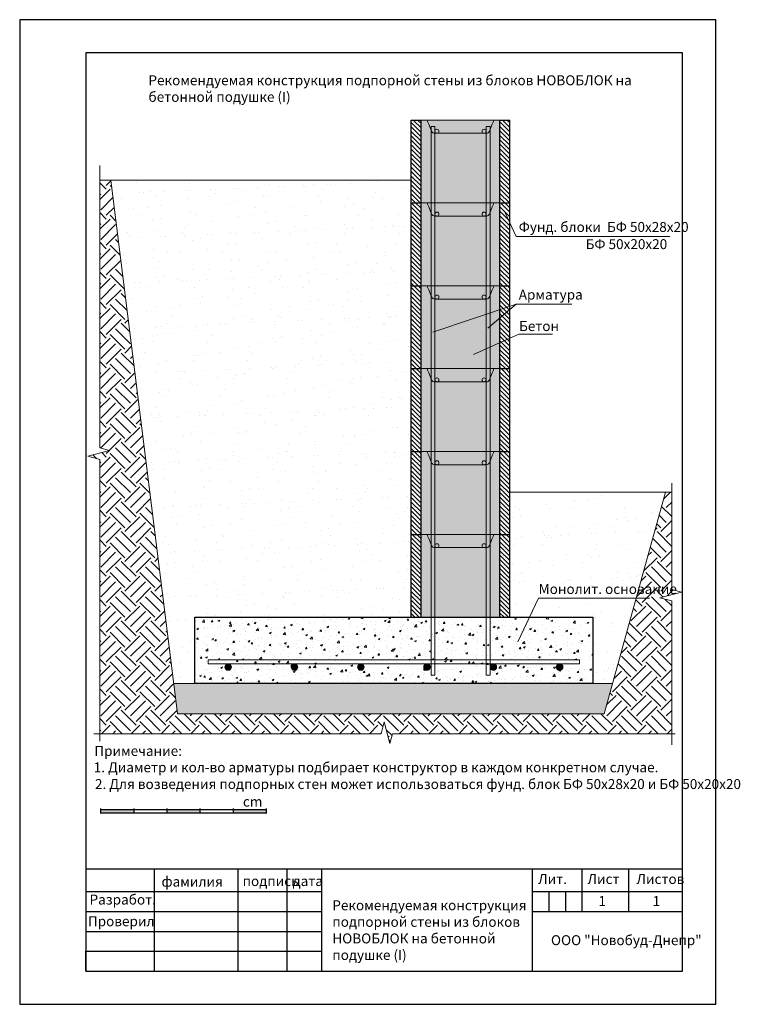
# Model space of a CAD drawing. Units: millimetres. Extents: x 15372 to 17546, y 3070 to 6040.
import ezdxf

# ---------------------------------------------------------------- set-up
doc = ezdxf.new("R2010")
doc.units = ezdxf.units.MM
for name, color, linetype, lineweight in [('_Armatura', 244, 'Continuous', 20), ('_Blokelis', 36, 'Continuous', 25), ('_Hatch', 251, 'Continuous', 5), ('_Monolitas', 86, 'Continuous', 18), ('_Papildoma', 251, 'Continuous', 9)]:
    doc.layers.add(name, color=color, linetype=linetype, lineweight=lineweight)
doc.layers.add('_Tekstas', color=7, linetype='Continuous')
doc.layers.add('darbinis', color=7, linetype='Continuous')
doc.styles.get("Standard").update_dxf_attribs({"font": 'ARIALN.TTF'})
pattern_1 = [(135, (20838.141, 3599.867), (-6.735192, -6.735192), []), (135, (20838.141, 3606.602), (-6.735192, -6.735192), [0, -9.525])]

msp = doc.modelspace()

# ---------------------------------------------------------------- hatches: boundary and pattern name
for points in [[(15716.2, 3647.5), (15716.2, 3657.5), (15616.2, 3657.5), (15616.2, 3647.5)], [(15916.2, 3647.5), (15916.2, 3657.5), (15816.2, 3657.5), (15816.2, 3647.5)], [(16016.2, 3657.5), (16016.2, 3647.5), (16116.2, 3647.5), (16116.2, 3657.5)]]:
    msp.add_hatch(color=256).paths.add_polyline_path(points)
at = {"layer": '_Armatura'}
h = msp.add_hatch(color=256, dxfattribs=at)
edge = h.paths.add_edge_path()
edge.add_arc((16631.1, 5703), 6, 0, 360)
edge = h.paths.add_edge_path()
edge.add_arc((16773.1, 5703), 6, 0, 360)
h = msp.add_hatch(color=256, dxfattribs=at)
edge = h.paths.add_edge_path()
edge.add_arc((16631.1, 5453), 6, 0, 360)
edge = h.paths.add_edge_path()
edge.add_arc((16773.1, 5453), 6, 0, 360)
h = msp.add_hatch(color=256, dxfattribs=at)
edge = h.paths.add_edge_path()
edge.add_arc((16631.1, 5203), 6, 0, 360)
edge = h.paths.add_edge_path()
edge.add_arc((16773.1, 5203), 6, 0, 360)
h = msp.add_hatch(color=256, dxfattribs=at)
edge = h.paths.add_edge_path()
edge.add_arc((16631.1, 4953), 6, 0, 360)
edge = h.paths.add_edge_path()
edge.add_arc((16773.1, 4953), 6, 0, 360)
h = msp.add_hatch(color=256, dxfattribs=at)
edge = h.paths.add_edge_path()
edge.add_arc((16631.1, 4703), 6, 0, 360)
edge = h.paths.add_edge_path()
edge.add_arc((16773.1, 4703), 6, 0, 360)
h = msp.add_hatch(color=256, dxfattribs=at)
edge = h.paths.add_edge_path()
edge.add_arc((16631.1, 4453), 6, 0, 360)
edge = h.paths.add_edge_path()
edge.add_arc((16773.1, 4453), 6, 0, 360)
h = msp.add_hatch(color=256, dxfattribs=at)
edge = h.paths.add_edge_path()
edge.add_arc((16001.1, 4087), 10, 0, 360)
h = msp.add_hatch(color=256, dxfattribs=at)
edge = h.paths.add_edge_path()
edge.add_arc((16201.1, 4087), 10, 0, 360)
h = msp.add_hatch(color=256, dxfattribs=at)
edge = h.paths.add_edge_path()
edge.add_arc((16401.1, 4087), 10, 0, 360)
h = msp.add_hatch(color=256, dxfattribs=at)
edge = h.paths.add_edge_path()
edge.add_arc((16601.1, 4087), 10, 0, 360)
h = msp.add_hatch(color=256, dxfattribs=at)
edge = h.paths.add_edge_path()
edge.add_arc((16801.1, 4087), 10, 0, 360)
h = msp.add_hatch(color=256, dxfattribs=at)
edge = h.paths.add_edge_path()
edge.add_arc((17001.1, 4087), 10, 0, 360)
at = {"layer": '_Blokelis', "linetype": 'Continuous', "lineweight": 5}
h = msp.add_hatch(dxfattribs=at)
h.set_pattern_fill('SACNCR', color=256, scale=4, angle=90, style=0)
h.set_pattern_definition(pattern_1)
h.paths.add_polyline_path([(16583.1, 5737), (16553.1, 5737), (16553.1, 5487), (16583.1, 5487)])
h.paths.add_polyline_path([(16821.1, 5487), (16851.1, 5487), (16851.1, 5519.9), (16851.1, 5737), (16821.1, 5737)])
h = msp.add_hatch(dxfattribs=at)
h.set_pattern_fill('SACNCR', color=256, scale=4, angle=90, style=0)
h.set_pattern_definition(pattern_1)
h.paths.add_polyline_path([(16583.1, 5487), (16553.1, 5487), (16553.1, 5237), (16583.1, 5237)])
h.paths.add_polyline_path([(16851.1, 5487), (16821.1, 5487), (16821.1, 5237), (16851.1, 5237), (16851.1, 5269.9)])
h = msp.add_hatch(dxfattribs=at)
h.set_pattern_fill('SACNCR', color=256, scale=4, angle=90, style=0)
h.set_pattern_definition(pattern_1)
h.paths.add_polyline_path([(16583.1, 5237), (16553.1, 5237), (16553.1, 4987), (16583.1, 4987)])
h.paths.add_polyline_path([(16851.1, 5237), (16821.1, 5237), (16821.1, 4987), (16851.1, 4987), (16851.1, 5019.9)])
h = msp.add_hatch(dxfattribs=at)
h.set_pattern_fill('SACNCR', color=256, scale=4, angle=90, style=0)
h.set_pattern_definition(pattern_1)
h.paths.add_polyline_path([(16583.1, 4987), (16553.1, 4987), (16553.1, 4737), (16583.1, 4737)])
h.paths.add_polyline_path([(16851.1, 4987), (16821.1, 4987), (16821.1, 4737), (16851.1, 4737), (16851.1, 4769.9)])
h = msp.add_hatch(dxfattribs=at)
h.set_pattern_fill('SACNCR', color=256, scale=4, angle=90, style=0)
h.set_pattern_definition(pattern_1)
h.paths.add_polyline_path([(16583.1, 4737), (16553.1, 4737), (16553.1, 4487), (16583.1, 4487)])
h.paths.add_polyline_path([(16851.1, 4737), (16821.1, 4737), (16821.1, 4487), (16851.1, 4487), (16851.1, 4519.9)])
h = msp.add_hatch(dxfattribs=at)
h.set_pattern_fill('SACNCR', color=256, scale=4, angle=90, style=0)
h.set_pattern_definition(pattern_1)
h.paths.add_polyline_path([(16583.1, 4487), (16553.1, 4487), (16553.1, 4237), (16583.1, 4237)])
h.paths.add_polyline_path([(16851.1, 4487), (16821.1, 4487), (16821.1, 4237), (16851.1, 4237), (16851.1, 4269.9)])
at = {"layer": '_Hatch'}
h = msp.add_hatch(dxfattribs=at)
h.set_pattern_fill('EARTH', color=256, scale=10, angle=45, style=0)
h.set_pattern_definition([(45, (15723.303, -567.365), (7e-15, 89.80256), [63.5, -63.5]), (45, (15706.465, -550.53), (7e-15, 89.80256), [63.5, -63.5]), (45, (15689.63, -533.69), (7e-15, 89.80256), [63.5, -63.5]), (135, (15689.63, -522.464), (-89.80256, 7e-15), [63.5, -63.5]), (135, (15706.465, -505.626), (-89.80256, 7e-15), [63.5, -63.5]), (135, (15723.303, -488.79), (-89.80256, 7e-15), [63.5, -63.5])])
h.paths.add_polyline_path([(15613.8, 3885.9), (16462.5, 3885.9), (16471.8, 3922), (16488.9, 3856.4), (16497.2, 3885.9), (17339.4, 3885.9), (17339.4, 4286.5), (17303.3, 4295.9), (17368.9, 4313), (17339.4, 4321.3), (17339.4, 4614.2), (17320.4, 4614.2), (17135.9, 3945.9), (15848.7, 3945.9), (15647.1, 5555.6), (15613.8, 5555.6), (15613.8, 4748.1), (15643.2, 4739.7), (15577.6, 4722.6), (15613.8, 4713.3)])
h = msp.add_hatch(dxfattribs=at)
h.set_pattern_fill('AR-SAND', color=256, scale=2, angle=45, style=0)
h.set_pattern_definition([(82.5, (15723.3, -567.365), (-71.4763, 66.9507), [0, -77.216, 0, -86.36, 0, -82.55]), (52.5, (15723.3, -567.37), (-37.8022, 164.9466), [0, -41.656, 0, -69.596, 0, -26.67]), (12.5, (15679.12, -611.55), (111.66, 112.0665), [0, -25.4, 0, -91.44, 0, -119.38]), (2.5, (15679.12, -611.55), (76.4562, 139.5102), [0, -12.7, 0, -59.944, 0, -68.58])])
h.paths.add_polyline_path([(16553.1, 4987), (16553.1, 5237), (16553.1, 5487), (16553.1, 5555.6), (15647.1, 5555.6), (15837.3, 4037), (15901.1, 4037), (15901.1, 4237), (16553.1, 4237), (16553.1, 4487), (16553.1, 4737)])
h.paths.add_polyline_path([(17320.4, 4614.2), (16851.1, 4614.2), (16851.1, 4487), (16851.1, 4237), (17101.1, 4237), (17101.1, 4037), (17161.1, 4037)])
h = msp.add_hatch(dxfattribs=at)
h.set_pattern_fill('GRAVEL', color=256, scale=3, angle=45, style=0)
h.set_pattern_definition([(273.0128, (15708.2164, -474.689), (53.881766, -915.9870865), [10.2516, -1014.915]), (229.9697, (15708.7552, -484.9266), (592.6983302, 700.4606431), [17.59215, -1741.62]), (177.5104, (15697.44, -498.397), (1131.512458, -53.8825077), [12.4045, -1228.041]), (312.2737, (15689.8967, -532.881), (-1023.749085, 1131.5116905), [16.02015, -1585.992]), (337.8337, (15700.673, -544.735), (-915.9872568, 377.17036), [15.709, -1555.194]), (42.2737, (15715.221, -550.662), (-1131.5116905, -1023.749085), [16.02015, -1585.992]), (82.6942, (15727.075, -539.8857), (-161.645533, -1239.2753069), [21.1858, -2097.393]), (117.2553, (15729.769, -518.872), (-808.2226402, 1562.5656633), [20.0016, -1980.159]), (166.4296, (15720.609, -501.091), (-1131.5115584, 269.4067487), [16.0744, -1591.365]), (220.2364, (15704.9835, -497.3193), (646.5774695, 538.815407), [18.3514, -899.217]), (267.3974, (15690.9743, -509.1733), (-53.8823273, -1239.2745931), [23.7323, -2349.504]), (183.8141, (15743.778, -480.077), (-700.45924, -53.881794), [8.1001, -801.918]), (216.4692, (15735.696, -480.616), (808.2222532, 592.6955632), [15.4105, -1525.638]), (270, (15723.303, -489.776), (53.8815, -53.8815), [10.7763, -96.9867]), (248.1986, (15713.066, -487.082), (161.645046, 377.172138), [5.8032, -574.518]), (336.8014, (15710.91, -492.47), (-215.52629, 107.76314), [8.207, -402.144]), (75.9638, (15718.454, -495.703), (53.881282, 269.407597), [13.3296, -430.989]), (206.5651, (15721.687, -482.771), (161.64458, 53.88167), [9.6386, -231.327]), (61.3895, (15679.659, -523.7213), (377.1713906, 700.4599385), [13.5026, -1336.764]), (115.3462, (15686.125, -511.8673), (377.1705195, -808.221612), [11.328, -1121.466]), (338.1986, (15710.91, -471.995), (-377.172138, 161.645046), [11.6064, -568.716]), (28.6105, (15721.6868, -476.3055), (-700.4599385, -377.1713906), [13.5026, -1336.764]), (24.444, (15713.066, -557.128), (-377.17096, -161.645075), [13.021, -638.031]), (339.7751, (15724.9197, -551.7397), (-862.1036846, 323.289573), [10.9102, -1080.108]), (111.8014, (15765.331, -525.338), (-161.645046, 377.172138), [11.6064, -568.716]), (62.354, (15761.0203, -514.5614), (-484.9341934, -915.985837), [12.7735, -1264.572]), (114.444, (15738.929, -551.74), (161.645075, -377.17096), [6.5105, -644.544]), (146.3099, (15762.098, -528.57), (-269.406727, 161.644186), [3.8855, -384.66]), (210.9638, (15758.865, -526.415), (215.52617, 107.76328), [15.709, -298.4715]), (231.009, (15745.3946, -534.4976), (484.9331618, 592.6959836), [14.558, -1441.242]), (348.6901, (15723.303, -500.552), (-161.644525, 53.88141), [10.9897, -263.7534]), (38.1572, (15734.0795, -502.7075), (1023.7500592, 808.222947), [19.1867, -1899.48]), (105.9454, (15749.166, -490.8535), (161.644212, -592.695503), [7.8452, -776.682]), (135, (15747.01, -483.31), (-107.7631, 7e-15), [4.572, -71.628]), (165.2564, (15742.7006, -533.959), (592.696257, -161.644877), [10.586, -1048.017]), (93.0128, (15732.463, -531.2647), (-53.881766, 915.9870865), [20.5033, -1004.664]), (45, (15731.385, -510.79), (7e-15, 107.7631), [19.812, -56.388]), (10.3048, (15745.3946, -496.7805), (-915.9852266, -161.6436407), [12.0483, -1192.779]), (299.0546, (15757.249, -494.625), (161.644986, -269.408335), [11.0949, -543.651]), (252.646, (15762.6367, -504.324), (-484.933132, -1562.5645444), [18.06435, -1788.375]), (220.4261, (15757.2486, -521.566), (-754.3414148, -646.5788627), [19.1109, -1891.974]), (220.4261, (15757.2486, -521.566), (-754.3414148, -646.5788627), [19.1109, -1891.974])])
h.paths.add_polyline_path([(15837.3, 4037), (15848.7, 3945.9), (17135.9, 3945.9), (17161.1, 4037)])
at = {"layer": '_Monolitas', "lineweight": 0}
h = msp.add_hatch(dxfattribs=at)
h.set_pattern_fill('AR-CONC', color=256, scale=0.3, style=0)
h.set_pattern_definition([(50, (19095.223, -567.365), (54.6554, -4.78173), [5.715, -62.865]), (355, (19095.22, -567.365), (-10.57285, 57.317), [4.572, -50.292]), (100.451, (19099.777, -567.764), (44.08275, 52.535), [4.857, -53.427]), (46.1842, (19095.22, -552.125), (81.3237, -12.6127), [8.5725, -94.2975]), (96.6356, (19102, -553.18), (71.2213, 74.2277), [7.2855, -80.1405]), (351.184, (19095.22, -552.125), (71.2214, 74.2275), [6.858, -75.438]), (21, (19102.843, -555.935), (45.48446, -30.67966), [5.715, -62.865]), (326, (19102.84, -555.935), (18.5406, 55.2564), [4.572, -50.292]), (71.4514, (19106.633, -558.49), (64.02495, 24.57686), [4.857, -53.427]), (37.5, (19095.223, -567.365), (0.92658, 25.36651), [0, -49.6824, 0, -51.054, 0, -50.4825]), (7.5, (19095.223, -567.365), (20.0459, 30.05417), [0, -29.1084, 0, -48.5394, 0, -19.2405]), (327.5, (19078.23, -567.365), (40.67718, -1.718623), [0, -19.05, 0, -59.436, 0, -78.867]), (317.5, (19070.61, -567.365), (44.43875, 7.62795), [0, -24.765, 0, -39.4716, 0, -56.007])])
h.paths.add_polyline_path([(16583.1, 5737), (16821.1, 5737), (16821.1, 4237), (16583.1, 4237)])
h = msp.add_hatch(dxfattribs=at)
h.set_pattern_fill('AR-CONC', color=256, scale=0.3, style=0)
h.set_pattern_definition([(50, (15919.754, -567.365), (54.6554, -4.78173), [5.715, -62.865]), (355, (15919.754, -567.365), (-10.57285, 57.317), [4.572, -50.292]), (100.451, (15924.31, -567.764), (44.08275, 52.535), [4.857, -53.427]), (46.1842, (15919.754, -552.125), (81.3237, -12.6127), [8.5725, -94.2975]), (96.6356, (15926.53, -553.18), (71.2213, 74.2277), [7.2855, -80.1405]), (351.184, (15919.75, -552.125), (71.2214, 74.2275), [6.858, -75.438]), (21, (15927.374, -555.935), (45.48446, -30.67966), [5.715, -62.865]), (326, (15927.374, -555.935), (18.5406, 55.2564), [4.572, -50.292]), (71.4514, (15931.165, -558.49), (64.02495, 24.57686), [4.857, -53.427]), (37.5, (15919.754, -567.365), (0.92658, 25.36651), [0, -49.6824, 0, -51.054, 0, -50.4825]), (7.5, (15919.754, -567.365), (20.0459, 30.05417), [0, -29.1084, 0, -48.5394, 0, -19.2405]), (327.5, (15902.762, -567.365), (40.67718, -1.71862), [0, -19.05, 0, -59.436, 0, -78.867]), (317.5, (15895.14, -567.365), (44.43875, 7.62795), [0, -24.765, 0, -39.4716, 0, -56.007])])
h.paths.add_polyline_path([(17101.1, 4037), (17101.1, 4237), (15901.1, 4237), (15901.1, 4037)])

# ---------------------------------------------------------------- linework, layer by layer
at = {"color": 7, "linetype": 'Continuous', "lineweight": 0}
for p in [(15572.2, 3631.6), (17372.2, 3169.6), (17372.2, 3169.6), (17372.2, 3169.6), (17372.2, 3169.6), (17372.2, 3169.6), (17372.2, 3169.6), (17372.2, 3169.6), (17372.2, 3169.6), (17372.2, 3169.6), (17372.2, 3169.6), (17372.2, 3169.6), (17372.2, 3169.6), (17372.2, 3169.6), (17372.2, 3169.6)]:
    msp.add_line(p, (15572.2, 3169.6), dxfattribs=at)
for points in [[(15372.2, 6039.6), (15372.2, 3069.6), (17472.2, 3069.6), (17472.2, 6039.6), (15372.2, 6039.6)], [(15616.2, 3660.4), (15616.2, 3644.7)], [(15616.2, 3657.5), (16116.2, 3657.5)], [(15716.2, 3660.4), (15716.2, 3644.7)], [(15816.2, 3660.4), (15816.2, 3644.7)], [(15916.2, 3660.4), (15916.2, 3644.7)], [(16016.2, 3660.4), (16016.2, 3644.7)], [(16116.2, 3660.4), (16116.2, 3644.7)], [(15616.2, 3647.5), (16116.2, 3647.5)]]:
    msp.add_lwpolyline(points)
msp.add_lwpolyline([(15572.2, 5939.6), (15572.2, 3169.6), (17372.2, 3169.6), (17372.2, 5939.6)], close=True)
at = {"layer": '_Armatura'}
for points in [[(16613.1, 5717), (16625.1, 5717), (16625.1, 4062), (16613.1, 4062)], [(16779.1, 4062), (16791.1, 4062), (16791.1, 5717), (16779.1, 5717)], [(17061.1, 4097), (15941.1, 4097), (15941.1, 4109), (17061.1, 4109)]]:
    msp.add_lwpolyline(points, close=True, dxfattribs=at)
for centre, radius in [((16631.1, 5703), 6), ((16773.1, 5703), 6), ((16631.1, 5453), 6), ((16773.1, 5453), 6), ((16631.1, 5203), 6), ((16773.1, 5203), 6), ((16631.1, 4953), 6), ((16773.1, 4953), 6), ((16631.1, 4703), 6), ((16773.1, 4703), 6), ((16631.1, 4453), 6), ((16773.1, 4453), 6), ((16001.1, 4087), 10), ((16201.1, 4087), 10), ((16401.1, 4087), 10), ((16601.1, 4087), 10), ((16801.1, 4087), 10), ((17001.1, 4087), 10)]:
    msp.add_circle(centre, radius, dxfattribs=at)
at = {"layer": '_Blokelis'}
for p, q in [((16553.1, 5487), (16553.1, 5737)), ((16553.1, 5737), (16583.1, 5737)), ((16583.1, 5487), (16583.1, 5737)), ((16821.1, 5487), (16821.1, 5737)), ((16821.1, 5737), (16851.1, 5737)), ((16851.1, 5487), (16851.1, 5737)), ((16851.1, 5487), (16851.1, 5737)), ((16553.1, 5237), (16553.1, 5487)), ((16553.1, 5487), (16583.1, 5487)), ((16583.1, 5237), (16583.1, 5487)), ((16821.1, 5237), (16821.1, 5487)), ((16821.1, 5487), (16851.1, 5487)), ((16851.1, 5237), (16851.1, 5487)), ((16553.1, 4987), (16553.1, 5237)), ((16553.1, 5237), (16583.1, 5237)), ((16583.1, 4987), (16583.1, 5237)), ((16821.1, 4987), (16821.1, 5237)), ((16821.1, 5237), (16851.1, 5237)), ((16851.1, 4987), (16851.1, 5237)), ((16851.1, 4987), (16851.1, 5237)), ((16553.1, 4737), (16553.1, 4987)), ((16553.1, 4987), (16583.1, 4987)), ((16583.1, 4737), (16583.1, 4987)), ((16821.1, 4737), (16821.1, 4987)), ((16821.1, 4987), (16851.1, 4987)), ((16851.1, 4737), (16851.1, 4987)), ((16851.1, 4737), (16851.1, 4987)), ((16553.1, 4487), (16553.1, 4737)), ((16553.1, 4737), (16583.1, 4737)), ((16583.1, 4487), (16583.1, 4737)), ((16821.1, 4487), (16821.1, 4737)), ((16821.1, 4737), (16851.1, 4737)), ((16851.1, 4487), (16851.1, 4737)), ((16851.1, 4487), (16851.1, 4737)), ((16553.1, 4237), (16553.1, 4487)), ((16553.1, 4487), (16583.1, 4487)), ((16583.1, 4237), (16583.1, 4487)), ((16821.1, 4487), (16851.1, 4487)), ((16821.1, 4237), (16821.1, 4487)), ((16851.1, 4237), (16851.1, 4487)), ((16851.1, 4237), (16851.1, 4487))]:
    msp.add_line(p, q, dxfattribs=at)
at = {"layer": '_Blokelis', "lineweight": 9}
for p, q in [((16821.1, 5737), (16583.1, 5737)), ((16614.9, 5703.2), (16606.1, 5724.7)), ((16798.1, 5724.7), (16789.4, 5703.2)), ((16780.1, 5697), (16624.1, 5697)), ((16821.1, 5487), (16583.1, 5487)), ((16614.9, 5453.2), (16606.1, 5474.7)), ((16798.1, 5474.7), (16789.4, 5453.2)), ((16780.1, 5447), (16624.1, 5447)), ((16821.1, 5237), (16583.1, 5237)), ((16614.9, 5203.2), (16606.1, 5224.7)), ((16798.1, 5224.7), (16789.4, 5203.2)), ((16780.1, 5197), (16624.1, 5197)), ((16821.1, 4987), (16583.1, 4987)), ((16614.9, 4953.2), (16606.1, 4974.7)), ((16798.1, 4974.7), (16789.4, 4953.2)), ((16780.1, 4947), (16624.1, 4947)), ((16821.1, 4737), (16583.1, 4737)), ((16614.9, 4703.2), (16606.1, 4724.7)), ((16798.1, 4724.7), (16789.4, 4703.2)), ((16780.1, 4697), (16624.1, 4697)), ((16821.1, 4487), (16583.1, 4487)), ((16614.9, 4453.2), (16606.1, 4474.7)), ((16798.1, 4474.7), (16789.4, 4453.2)), ((16780.1, 4447), (16624.1, 4447))]:
    msp.add_line(p, q, dxfattribs=at)
at = {"layer": '_Blokelis', "color": 0}
for p, q in [((17372.2, 3477.6), (15572.2, 3477.6)), ((15778.3, 3477.6), (15778.3, 3169.6)), ((16030.3, 3477.6), (16030.3, 3169.6)), ((16178.3, 3477.6), (16178.3, 3169.6)), ((16283, 3477.6), (16283, 3169.6)), ((16918.6, 3477.6), (16918.6, 3169.6)), ((17068.6, 3477.6), (17068.6, 3349.6)), ((17208.7, 3477.6), (17208.7, 3349.6)), ((15572.2, 3409.6), (16283, 3409.6)), ((16918.6, 3409.6), (17372.2, 3409.6)), ((16968.6, 3409.6), (16968.6, 3349.6)), ((17018.6, 3409.6), (17018.6, 3349.6)), ((15572.2, 3349.6), (16283, 3349.6)), ((16918.6, 3349.6), (17372.2, 3349.6)), ((15572.2, 3289.6), (16283, 3289.6)), ((15572.2, 3289.6), (16283, 3289.6)), ((15572.2, 3289.6), (16283, 3289.6)), ((15572.2, 3289.6), (16283, 3289.6)), ((15572.2, 3169.6), (15572.2, 3229.6)), ((15572.2, 3229.6), (16283, 3229.6))]:
    msp.add_line(p, q, dxfattribs=at)
at = {"layer": '_Blokelis', "lineweight": 9, "flags": 128}
for points in [[(16606.1, 5724.7), (16604.5, 5728.8), (16602.8, 5732.9), (16601.1, 5737)], [(16803.1, 5737), (16801.5, 5732.9), (16799.8, 5728.8), (16798.1, 5724.7)], [(16606.1, 5474.7), (16604.5, 5478.8), (16602.8, 5482.9), (16601.1, 5487)], [(16803.1, 5487), (16801.5, 5482.9), (16799.8, 5478.8), (16798.1, 5474.7)], [(16606.1, 5224.7), (16604.5, 5228.8), (16602.8, 5232.9), (16601.1, 5237)], [(16803.1, 5237), (16801.5, 5232.9), (16799.8, 5228.8), (16798.1, 5224.7)], [(16606.1, 4974.7), (16604.5, 4978.8), (16602.8, 4982.9), (16601.1, 4987)], [(16803.1, 4987), (16801.5, 4982.9), (16799.8, 4978.8), (16798.1, 4974.7)], [(16606.1, 4724.7), (16604.5, 4728.8), (16602.8, 4732.9), (16601.1, 4737)], [(16803.1, 4737), (16801.5, 4732.9), (16799.8, 4728.8), (16798.1, 4724.7)], [(16606.1, 4474.7), (16604.5, 4478.8), (16602.8, 4482.9), (16601.1, 4487)], [(16803.1, 4487), (16801.5, 4482.9), (16799.8, 4478.8), (16798.1, 4474.7)]]:
    msp.add_lwpolyline(points, dxfattribs=at)
at = {"layer": '_Blokelis'}
for points in [[(16553.1, 4237), (16583.1, 4237)], [(16821.1, 4237), (16851.1, 4237)]]:
    msp.add_lwpolyline(points, dxfattribs=at)
at = {"layer": '_Blokelis', "lineweight": 9}
msp.add_lwpolyline([(16583.1, 4237), (16821.1, 4237)], dxfattribs=at)
for centre, start, end in [((16624.1, 5707), 202.1369, 270), ((16780.1, 5707), 270, 337.8631), ((16624.1, 5457), 202.1369, 270), ((16780.1, 5457), 270, 337.8631), ((16624.1, 5207), 202.1369, 270), ((16780.1, 5207), 270, 337.8631), ((16624.1, 4957), 202.1369, 270), ((16780.1, 4957), 270, 337.8631), ((16624.1, 4707), 202.1369, 270), ((16780.1, 4707), 270, 337.8631), ((16624.1, 4457), 202.1369, 270), ((16780.1, 4457), 270, 337.8631)]:
    msp.add_arc(centre, 10, start, end, dxfattribs=at)
at = {"layer": '_Hatch', "lineweight": 18}
for points in [[(16553.1, 5555.6), (15613.8, 5555.6)], [(16851.1, 4614.2), (17339.4, 4614.2)]]:
    msp.add_lwpolyline(points, dxfattribs=at)
at = {"layer": '_Hatch'}
for points in [[(15848.7, 3945.9), (15647.1, 5555.6)], [(17135.9, 3945.9), (17320.4, 4614.2)], [(15837.3, 4037), (17161.1, 4037)], [(15848.7, 3945.9), (17135.9, 3945.9)]]:
    msp.add_lwpolyline(points, dxfattribs=at)
at = {"layer": '_Monolitas', "lineweight": 25}
msp.add_lwpolyline([(15901.1, 4237), (17101.1, 4237), (17101.1, 4037), (15901.1, 4037)], close=True, dxfattribs=at)
at = {"layer": '_Papildoma', "color": 4, "lineweight": 5}
for points in [[(15613.8, 5600.2), (15613.8, 4748.1), (15643.2, 4739.7), (15577.6, 4722.6), (15613.8, 4713.3), (15613.8, 3863.6)], [(17339.4, 4641.2), (17339.4, 4321.3), (17368.9, 4313), (17303.3, 4295.9), (17339.4, 4286.5), (17339.4, 3852.6)], [(17349.4, 3885.9), (16497.2, 3885.9), (16488.9, 3856.4), (16471.8, 3922), (16462.5, 3885.9), (15595.9, 3885.9)]]:
    msp.add_lwpolyline(points, dxfattribs=at)
at = {"layer": '_Tekstas', "lineweight": 5}
for p, q in [((16870.1, 5385.4), (16836.5, 5457.4)), ((17333.2, 5385.4), (16870.1, 5385.4)), ((16870.1, 5181.4), (16784.8, 5109)), ((17037.7, 5181.4), (16870.1, 5181.4)), ((16877.8, 5090.6), (16741.3, 5029.2)), ((16980, 5090.6), (16877.8, 5090.6)), ((17272, 4294.4), (16937.1, 4294.4))]:
    msp.add_line(p, q, dxfattribs=at)
for points in [[(16870.1, 5181.4), (16618.8, 5096.9)], [(16937.1, 4294.4), (16875.2, 4163)]]:
    msp.add_lwpolyline(points, dxfattribs=at)
at = {"layer": 'darbinis'}
for p, q in [((17372.2, 3323.6), (17372.2, 3631.6)), ((17372.2, 3169.6), (17372.2, 3323.6)), ((17372.2, 3169.6), (17372.2, 3323.6)), ((17372.2, 3169.6), (17372.2, 3323.6)), ((17372.2, 3169.6), (17372.2, 3323.6)), ((17372.2, 3169.6), (17372.2, 3323.6)), ((17372.2, 3169.6), (17372.2, 3323.6)), ((17372.2, 3169.6), (17372.2, 3323.6)), ((17372.2, 3169.6), (17372.2, 3323.6)), ((17372.2, 3169.6), (17372.2, 3323.6)), ((17372.2, 3169.6), (17372.2, 3323.6)), ((17372.2, 3169.6), (17372.2, 3323.6)), ((17372.2, 3169.6), (17372.2, 3323.6)), ((17372.2, 3169.6), (17372.2, 3323.6)), ((17372.2, 3169.6), (17372.2, 3323.6))]:
    msp.add_line(p, q, dxfattribs=at)

# ---------------------------------------------------------------- texts
at = {"insert": (16315.4, 3383.3), "char_height": 30, "width": 592.777, "attachment_point": 1}
msp.add_mtext('Рекомендуемая конструкция подпорной стены из блоков НОВОБЛОК на бетонной подушке (I)', dxfattribs=at)
at = {"layer": '_Tekstas'}
for s, p in [('Фунд. блоки  БФ 50х28х20', (16877.8, 5399.4)), ('                      БФ 50х20х20', (16877.8, 5347.5)), ('Арматура', (16877.8, 5195.3)), ('Бетон', (16878.7, 5100.4)), ('Монолит. основание', (16937.9, 4307.3))]:
    msp.add_text(s, height=30, dxfattribs=at).set_placement(p)
at = {"layer": '_Tekstas', "lineweight": 9}
for s, p in [('Примечание:', (15597.4, 3818.9)), ('1. Диаметр и кол-во арматуры подбирает конструктор в каждом конкретном случае.', (15595.6, 3769.4)), ('2. Для возведения подпорных стен может использоваться фунд. блок БФ 50х28х20 и БФ 50х20х20', (15599.3, 3718.9)), ('cm', (16045.7, 3666)), ('фамилия', (15800, 3424.7)), ('подпись', (16044.8, 3426.3)), ('дата', (16195.6, 3426.3)), ('Лит.', (16936.2, 3432.5)), ('Лист', (17085.1, 3432.5)), ('Листов', (17232.8, 3432.5)), ('Разработ.', (15582.9, 3370.5)), ('1', (17118.2, 3366.2)), ('1', (17281.7, 3366.2)), ('Проверил', (15578, 3305.1)), ('ООО "Новобуд-Днепр"', (16975, 3248))]:
    msp.add_text(s, height=30, dxfattribs=at).set_placement(p)
at = {"layer": '_Tekstas', "color": 7, "insert": (15760.7, 5871.8), "char_height": 30, "width": 1558.874, "attachment_point": 1}
msp.add_mtext('{\\C256;Рекомендуемая конструкция подпорной стены из блоков НОВОБЛОК на бетонной подушке (I)}', dxfattribs=at)

doc.saveas('drawing.dxf')
